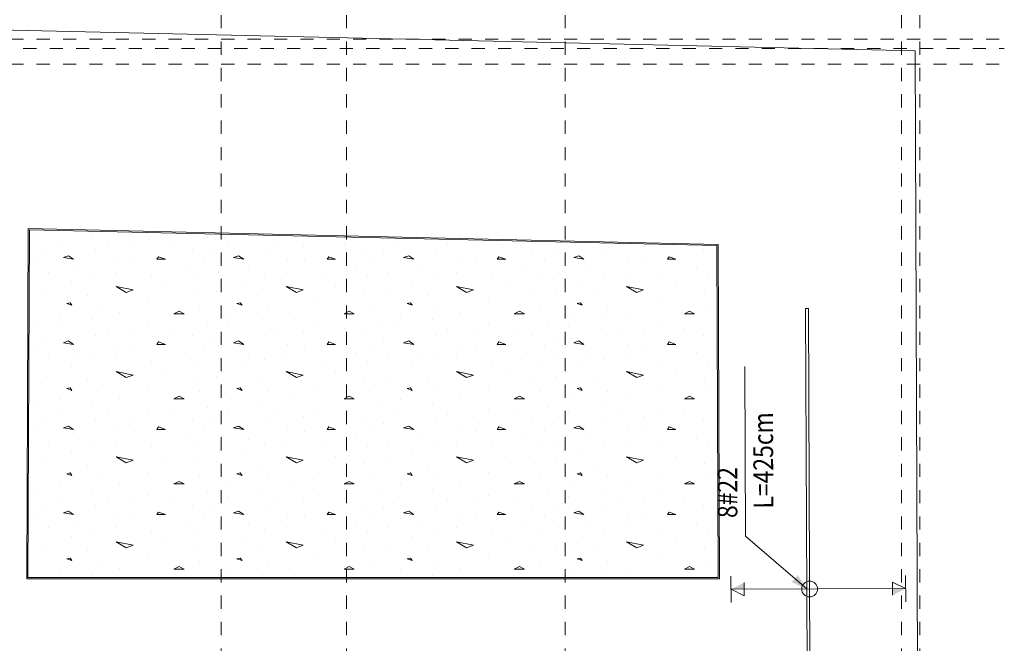
# Model space of a CAD drawing. Units: millimetres. Extents: x 356 to 1046, y 153 to 213.
# Drawn here: x 554 to 562, y 200 to 204 of the extents above; entities that cross this region are included whole.
import ezdxf

# ---------------------------------------------------------------- set-up
doc = ezdxf.new("R2010")
doc.units = ezdxf.units.MM
doc.header["$LTSCALE"] = 0.1
doc.linetypes.add('XKITLINE00', pattern=[0])
doc.linetypes.add('XKITLINE04', pattern=[3, 0.5, -0.5, 0.5, -0.5, 0.5, -0.5])
for name, color, linetype, lineweight in [('Graphic object', 1, 'Continuous', 0), ('Grid', 1, 'Continuous', 0), ('Part', 1, 'Continuous', 0), ('test', 1, 'Continuous', 0)]:
    doc.layers.add(name, color=color, linetype=linetype, lineweight=lineweight)
doc.styles.add('ROMANC', font='romans.shx')

# ---------------------------------------------------------------- blocks, each defined once
blk = doc.blocks.new('*A3129')
at = {"layer": 'Part', "color": 3, "linetype": 'XKITLINE00', "lineweight": 0}
for p, q in [((165.2424, 34.5304), (173.4624, 34.3404)), ((173.4624, 34.3404), (173.6036, 0.2005))]:
    blk.add_line(p, q, dxfattribs=at)
blk = doc.blocks.new('*A3435')
at = {"layer": 'Graphic object', "color": 1, "linetype": 'XKITLINE00', "lineweight": 0}
for p, q in [((166.736231, 32.99545), (166.725591, 30.34)), ((171.968419, 32.87452), (166.736231, 32.99545)), ((171.978905, 30.34), (171.968419, 32.87452)), ((166.725591, 30.34), (171.978905, 30.34))]:
    blk.add_line(p, q, dxfattribs=at)
blk = doc.blocks.new('*A3436')
at = {"layer": 'Graphic object', "color": 3, "linetype": 'XKITLINE00', "lineweight": 0}
for p, q in [((166.7462, 32.9852), (166.7356, 30.35)), ((171.9585, 32.8647), (166.7462, 32.9852)), ((171.9689, 30.35), (171.9585, 32.8647)), ((166.7356, 30.35), (171.9689, 30.35))]:
    blk.add_line(p, q, dxfattribs=at)
at = {"layer": 'Graphic object', "color": 2, "linetype": 'XKITLINE00', "lineweight": 0}
for p, q in [((166.8101, 32.9293), (166.8101, 32.9293)), ((167.223, 32.9486), (167.223, 32.9486)), ((168.1004, 32.9293), (168.1004, 32.9293)), ((166.9649, 32.897), (166.9649, 32.897)), ((167.3391, 32.8777), (167.3391, 32.8777)), ((167.5327, 32.8583), (167.5327, 32.8583)), ((167.6488, 32.9099), (167.6488, 32.9099)), ((167.8423, 32.8841), (167.8423, 32.8841)), ((168.2552, 32.897), (168.2552, 32.897)), ((168.6294, 32.8777), (168.6294, 32.8777)), ((168.823, 32.8583), (168.823, 32.8583)), ((168.9391, 32.9099), (168.9391, 32.9099)), ((169.1327, 32.8841), (169.1327, 32.8841)), ((169.5456, 32.897), (169.5456, 32.897)), ((169.9198, 32.8777), (169.9198, 32.8777)), ((170.1133, 32.8583), (170.1133, 32.8583)), ((170.423, 32.8841), (170.423, 32.8841)), ((171.2101, 32.8777), (171.2101, 32.8777)), ((171.4036, 32.8583), (171.4036, 32.8583)), ((166.8488, 32.8067), (166.8488, 32.8067)), ((167.0423, 32.7873), (167.0036, 32.7744)), ((167.081, 32.7615), (167.0423, 32.7873)), ((167.2488, 32.8325), (167.2488, 32.8325)), ((167.7262, 32.7809), (167.7133, 32.7615)), ((167.7778, 32.7615), (167.7262, 32.7809)), ((167.9843, 32.8325), (167.9843, 32.8325)), ((168.1391, 32.8067), (168.1391, 32.8067)), ((168.3327, 32.7873), (168.294, 32.7744)), ((168.3714, 32.7615), (168.3327, 32.7873)), ((168.5391, 32.8325), (168.5391, 32.8325)), ((169.0165, 32.7809), (169.0036, 32.7615)), ((169.0681, 32.7615), (169.0165, 32.7809)), ((169.2746, 32.8325), (169.2746, 32.8325)), ((169.4294, 32.8067), (169.4294, 32.8067)), ((169.623, 32.7873), (169.5843, 32.7744)), ((169.6617, 32.7615), (169.623, 32.7873)), ((169.8294, 32.8325), (169.8294, 32.8325)), ((170.3069, 32.7809), (170.2939, 32.7615)), ((170.3585, 32.7615), (170.3068, 32.7809)), ((170.5649, 32.8325), (170.5649, 32.8325)), ((170.7198, 32.8067), (170.7198, 32.8067)), ((170.9133, 32.7873), (170.8746, 32.7744)), ((170.952, 32.7615), (170.9133, 32.7873)), ((171.1198, 32.8325), (171.1198, 32.8325)), ((171.5972, 32.7809), (171.5843, 32.7615)), ((171.6488, 32.7615), (171.5972, 32.7809)), ((171.8552, 32.8325), (171.8552, 32.8325)), ((166.7843, 32.7551), (166.7843, 32.7551)), ((167.0036, 32.7744), (167.081, 32.7615)), ((167.4165, 32.7615), (167.4165, 32.7615)), ((167.5456, 32.7486), (167.5456, 32.7486)), ((167.7133, 32.7615), (167.7778, 32.7615)), ((168.0746, 32.7551), (168.0746, 32.7551)), ((168.2939, 32.7744), (168.3714, 32.7615)), ((168.7069, 32.7615), (168.7069, 32.7615)), ((168.8359, 32.7486), (168.8359, 32.7486)), ((169.0036, 32.7615), (169.0681, 32.7615)), ((169.3649, 32.7551), (169.3649, 32.7551)), ((169.5843, 32.7744), (169.6617, 32.7615)), ((169.9972, 32.7615), (169.9972, 32.7615)), ((170.1262, 32.7486), (170.1262, 32.7486)), ((170.2939, 32.7615), (170.3585, 32.7615)), ((170.6552, 32.7551), (170.6552, 32.7551)), ((170.8746, 32.7744), (170.952, 32.7615)), ((171.2875, 32.7615), (171.2875, 32.7615)), ((171.4165, 32.7486), (171.4165, 32.7486)), ((171.5843, 32.7615), (171.6488, 32.7615)), ((171.9456, 32.7551), (171.9456, 32.7551)), ((166.8875, 32.6647), (166.8875, 32.6647)), ((167.1198, 32.6841), (167.1198, 32.6841)), ((167.2359, 32.6454), (167.2359, 32.6454)), ((167.4036, 32.6647), (167.4036, 32.6647)), ((167.6746, 32.6325), (167.6746, 32.6325)), ((167.9327, 32.697), (167.9327, 32.697)), ((168.023, 32.6325), (168.023, 32.6325)), ((168.1778, 32.6647), (168.1778, 32.6647)), ((168.4101, 32.6841), (168.4101, 32.6841)), ((168.5262, 32.6454), (168.5262, 32.6454)), ((168.6939, 32.6647), (168.6939, 32.6647)), ((168.9649, 32.6325), (168.9649, 32.6325)), ((169.223, 32.697), (169.223, 32.697)), ((169.3133, 32.6325), (169.3133, 32.6325)), ((169.4681, 32.6647), (169.4681, 32.6647)), ((169.7004, 32.6841), (169.7004, 32.6841)), ((169.8165, 32.6454), (169.8165, 32.6454)), ((169.9843, 32.6647), (169.9843, 32.6647)), ((170.2552, 32.6325), (170.2552, 32.6325)), ((170.5133, 32.697), (170.5133, 32.697)), ((170.6036, 32.6325), (170.6036, 32.6325)), ((170.7585, 32.6647), (170.7585, 32.6647)), ((170.9907, 32.6841), (170.9907, 32.6841)), ((171.1068, 32.6454), (171.1068, 32.6454)), ((171.2746, 32.6647), (171.2746, 32.6647)), ((171.5456, 32.6325), (171.5456, 32.6325)), ((171.8036, 32.697), (171.8036, 32.697)), ((171.8939, 32.6325), (171.8939, 32.6325)), ((167.0681, 32.5938), (167.0681, 32.5938)), ((168.3585, 32.5938), (168.3585, 32.5938)), ((169.6488, 32.5938), (169.6488, 32.5938)), ((170.9391, 32.5938), (170.9391, 32.5938)), ((166.8746, 32.5164), (166.8746, 32.5164)), ((167.1843, 32.4906), (167.1843, 32.4906)), ((167.4036, 32.5551), (167.5327, 32.5293)), ((167.4811, 32.5099), (167.4036, 32.5551)), ((167.5327, 32.5293), (167.481, 32.5099)), ((167.7778, 32.5551), (167.7778, 32.5551)), ((167.9972, 32.5035), (167.9972, 32.5035)), ((168.1649, 32.5164), (168.1649, 32.5164)), ((168.4746, 32.4906), (168.4746, 32.4906)), ((168.6939, 32.5551), (168.823, 32.5293)), ((168.7714, 32.5099), (168.694, 32.5551)), ((168.823, 32.5293), (168.7714, 32.5099)), ((169.0681, 32.5551), (169.0681, 32.5551)), ((169.2875, 32.5035), (169.2875, 32.5035)), ((169.4552, 32.5164), (169.4552, 32.5164)), ((169.7649, 32.4906), (169.7649, 32.4906)), ((169.9843, 32.5551), (170.1133, 32.5293)), ((170.0617, 32.5099), (169.9843, 32.5551)), ((170.1133, 32.5293), (170.0617, 32.5099)), ((170.3585, 32.5551), (170.3585, 32.5551)), ((170.5778, 32.5035), (170.5778, 32.5035)), ((170.7456, 32.5164), (170.7456, 32.5164)), ((171.0552, 32.4906), (171.0552, 32.4906)), ((171.2746, 32.5551), (171.4036, 32.5293)), ((171.352, 32.5099), (171.2746, 32.5551)), ((171.4036, 32.5293), (171.352, 32.5099)), ((171.6488, 32.5551), (171.6488, 32.5551)), ((171.8681, 32.5035), (171.8681, 32.5035)), ((166.7456, 32.4067), (166.7456, 32.4067)), ((167.0552, 32.4325), (167.0294, 32.426)), ((167.0294, 32.426), (167.0681, 32.4131)), ((167.0681, 32.4131), (167.0552, 32.4325)), ((167.2617, 32.4067), (167.2617, 32.4067)), ((167.6488, 32.4389), (167.6488, 32.4389)), ((168.0359, 32.4067), (168.0359, 32.4067)), ((168.3456, 32.4325), (168.3198, 32.426)), ((168.3198, 32.426), (168.3585, 32.4131)), ((168.3585, 32.4131), (168.3456, 32.4325)), ((168.552, 32.4067), (168.552, 32.4067)), ((168.9391, 32.4389), (168.9391, 32.4389)), ((169.3262, 32.4067), (169.3262, 32.4067)), ((169.6359, 32.4325), (169.6101, 32.426)), ((169.6101, 32.426), (169.6488, 32.4131)), ((169.6488, 32.4131), (169.6359, 32.4325)), ((169.8423, 32.4067), (169.8423, 32.4067)), ((170.2294, 32.4389), (170.2294, 32.4389)), ((170.6165, 32.4067), (170.6165, 32.4067)), ((170.9262, 32.4325), (170.9004, 32.426)), ((170.9004, 32.426), (170.9391, 32.4131)), ((170.9391, 32.4131), (170.9262, 32.4325)), ((171.1327, 32.4067), (171.1327, 32.4067)), ((171.5198, 32.4389), (171.5198, 32.4389)), ((171.9068, 32.4067), (171.9068, 32.4067)), ((166.9778, 32.3422), (166.9778, 32.3422)), ((167.4294, 32.3551), (167.4294, 32.3551)), ((167.8811, 32.368), (167.8423, 32.3486)), ((167.8423, 32.3486), (167.9198, 32.3486)), ((167.9198, 32.3486), (167.881, 32.368)), ((168.2681, 32.3422), (168.2681, 32.3422)), ((168.7198, 32.3551), (168.7198, 32.3551)), ((169.1714, 32.368), (169.1327, 32.3486)), ((169.1327, 32.3486), (169.2101, 32.3486)), ((169.2101, 32.3486), (169.1714, 32.368)), ((169.5585, 32.3422), (169.5585, 32.3422)), ((170.0101, 32.3551), (170.0101, 32.3551)), ((170.4617, 32.368), (170.423, 32.3486)), ((170.423, 32.3486), (170.5004, 32.3486)), ((170.5004, 32.3486), (170.4617, 32.368)), ((170.8488, 32.3422), (170.8488, 32.3422)), ((171.3004, 32.3551), (171.3004, 32.3551)), ((171.752, 32.368), (171.7133, 32.3486)), ((171.7133, 32.3486), (171.7907, 32.3486)), ((171.7907, 32.3486), (171.752, 32.368)), ((166.8101, 32.2841), (166.8101, 32.2841)), ((167.223, 32.3035), (167.223, 32.3035)), ((167.6488, 32.2647), (167.6488, 32.2647)), ((168.1004, 32.2841), (168.1004, 32.2841)), ((168.5133, 32.3035), (168.5133, 32.3035)), ((168.9391, 32.2647), (168.9391, 32.2647)), ((169.3907, 32.2841), (169.3907, 32.2841)), ((169.8036, 32.3035), (169.8036, 32.3035)), ((170.2294, 32.2647), (170.2294, 32.2647)), ((170.681, 32.2841), (170.681, 32.2841)), ((171.0939, 32.3035), (171.0939, 32.3035)), ((171.5198, 32.2647), (171.5198, 32.2647)), ((166.9649, 32.2518), (166.9649, 32.2518)), ((167.2488, 32.1873), (167.2488, 32.1873)), ((167.3391, 32.2325), (167.3391, 32.2325)), ((167.5327, 32.2131), (167.5327, 32.2131)), ((167.8423, 32.2389), (167.8423, 32.2389)), ((167.9843, 32.1873), (167.9843, 32.1873)), ((168.2552, 32.2518), (168.2552, 32.2518)), ((168.5391, 32.1873), (168.5391, 32.1873)), ((168.6294, 32.2325), (168.6294, 32.2325)), ((168.823, 32.2131), (168.823, 32.2131)), ((169.1327, 32.2389), (169.1327, 32.2389)), ((169.2746, 32.1873), (169.2746, 32.1873)), ((169.5456, 32.2518), (169.5456, 32.2518)), ((169.8294, 32.1873), (169.8294, 32.1873)), ((169.9198, 32.2325), (169.9198, 32.2325)), ((170.1133, 32.2131), (170.1133, 32.2131)), ((170.423, 32.2389), (170.423, 32.2389)), ((170.5649, 32.1873), (170.5649, 32.1873)), ((170.8359, 32.2518), (170.8359, 32.2518)), ((171.1198, 32.1873), (171.1198, 32.1873)), ((171.2101, 32.2325), (171.2101, 32.2325)), ((171.4036, 32.2131), (171.4036, 32.2131)), ((171.7133, 32.2389), (171.7133, 32.2389)), ((171.8552, 32.1873), (171.8552, 32.1873)), ((166.7843, 32.1099), (166.7843, 32.1099)), ((166.8488, 32.1615), (166.8488, 32.1615)), ((167.0423, 32.1422), (167.0036, 32.1293)), ((167.0036, 32.1293), (167.081, 32.1164)), ((167.081, 32.1164), (167.0423, 32.1422)), ((167.4165, 32.1164), (167.4165, 32.1164)), ((167.7262, 32.1357), (167.7133, 32.1164)), ((167.7133, 32.1164), (167.7778, 32.1164)), ((167.7778, 32.1164), (167.7262, 32.1357)), ((168.0746, 32.1099), (168.0746, 32.1099)), ((168.1391, 32.1615), (168.1391, 32.1615)), ((168.2939, 32.1293), (168.3714, 32.1164)), ((168.3327, 32.1422), (168.294, 32.1293)), ((168.3714, 32.1164), (168.3327, 32.1422)), ((168.7069, 32.1164), (168.7069, 32.1164)), ((169.0165, 32.1357), (169.0036, 32.1164)), ((169.0036, 32.1164), (169.0681, 32.1164)), ((169.0681, 32.1164), (169.0165, 32.1357)), ((169.3649, 32.1099), (169.3649, 32.1099)), ((169.4294, 32.1615), (169.4294, 32.1615)), ((169.623, 32.1422), (169.5843, 32.1293)), ((169.5843, 32.1293), (169.6617, 32.1164)), ((169.6617, 32.1164), (169.623, 32.1422)), ((169.9972, 32.1164), (169.9972, 32.1164)), ((170.3069, 32.1357), (170.2939, 32.1164)), ((170.2939, 32.1164), (170.3585, 32.1164)), ((170.3585, 32.1164), (170.3068, 32.1357)), ((170.6552, 32.1099), (170.6552, 32.1099)), ((170.7198, 32.1615), (170.7198, 32.1615)), ((170.9133, 32.1422), (170.8746, 32.1293)), ((170.8746, 32.1293), (170.952, 32.1164)), ((170.952, 32.1164), (170.9133, 32.1422)), ((171.2875, 32.1164), (171.2875, 32.1164)), ((171.5972, 32.1357), (171.5843, 32.1164)), ((171.5843, 32.1164), (171.6488, 32.1164)), ((171.6488, 32.1164), (171.5972, 32.1357)), ((171.9456, 32.1099), (171.9456, 32.1099)), ((167.1198, 32.0389), (167.1198, 32.0389)), ((167.5456, 32.1035), (167.5456, 32.1035)), ((167.9327, 32.0518), (167.9327, 32.0518)), ((168.4101, 32.0389), (168.4101, 32.0389)), ((168.8359, 32.1035), (168.8359, 32.1035)), ((169.223, 32.0518), (169.223, 32.0518)), ((169.7004, 32.0389), (169.7004, 32.0389)), ((170.1262, 32.1035), (170.1262, 32.1035)), ((170.5133, 32.0518), (170.5133, 32.0518)), ((170.9907, 32.0389), (170.9907, 32.0389)), ((171.4165, 32.1035), (171.4165, 32.1035)), ((171.8036, 32.0518), (171.8036, 32.0518)), ((166.8875, 32.0196), (166.8875, 32.0196)), ((167.2359, 32.0002), (167.2359, 32.0002)), ((167.4036, 32.0196), (167.4036, 32.0196)), ((167.6746, 31.9873), (167.6746, 31.9873)), ((168.023, 31.9873), (168.023, 31.9873)), ((168.1778, 32.0196), (168.1778, 32.0196)), ((168.5262, 32.0002), (168.5262, 32.0002)), ((168.6939, 32.0196), (168.6939, 32.0196)), ((168.9649, 31.9873), (168.9649, 31.9873)), ((169.3133, 31.9873), (169.3133, 31.9873)), ((169.4681, 32.0196), (169.4681, 32.0196)), ((169.8165, 32.0002), (169.8165, 32.0002)), ((169.9843, 32.0196), (169.9843, 32.0196)), ((170.2552, 31.9873), (170.2552, 31.9873)), ((170.6036, 31.9873), (170.6036, 31.9873)), ((170.7585, 32.0196), (170.7585, 32.0196)), ((171.1068, 32.0002), (171.1068, 32.0002)), ((171.2746, 32.0196), (171.2746, 32.0196)), ((171.5456, 31.9873), (171.5456, 31.9873)), ((171.8939, 31.9873), (171.8939, 31.9873)), ((167.0681, 31.9486), (167.0681, 31.9486)), ((167.4036, 31.9099), (167.5327, 31.8841)), ((167.4811, 31.8648), (167.4036, 31.9099)), ((167.5327, 31.8841), (167.481, 31.8647)), ((167.7778, 31.9099), (167.7778, 31.9099)), ((168.3585, 31.9486), (168.3585, 31.9486)), ((168.6939, 31.9099), (168.823, 31.8841)), ((168.7714, 31.8648), (168.694, 31.9099)), ((168.823, 31.8841), (168.7714, 31.8647)), ((169.0681, 31.9099), (169.0681, 31.9099)), ((169.6488, 31.9486), (169.6488, 31.9486)), ((169.9843, 31.9099), (170.1133, 31.8841)), ((170.0617, 31.8648), (169.9843, 31.9099)), ((170.1133, 31.8841), (170.0617, 31.8647)), ((170.3585, 31.9099), (170.3585, 31.9099)), ((170.9391, 31.9486), (170.9391, 31.9486)), ((171.2746, 31.9099), (171.4036, 31.8841)), ((171.352, 31.8648), (171.2746, 31.9099)), ((171.4036, 31.8841), (171.352, 31.8647)), ((171.6488, 31.9099), (171.6488, 31.9099)), ((166.8746, 31.8712), (166.8746, 31.8712)), ((167.1843, 31.8454), (167.1843, 31.8454)), ((167.9972, 31.8583), (167.9972, 31.8583)), ((168.1649, 31.8712), (168.1649, 31.8712)), ((168.4746, 31.8454), (168.4746, 31.8454)), ((169.2875, 31.8583), (169.2875, 31.8583)), ((169.4552, 31.8712), (169.4552, 31.8712)), ((169.7649, 31.8454), (169.7649, 31.8454)), ((170.5778, 31.8583), (170.5778, 31.8583)), ((170.7456, 31.8712), (170.7456, 31.8712)), ((171.0552, 31.8454), (171.0552, 31.8454)), ((171.8681, 31.8583), (171.8681, 31.8583)), ((166.7456, 31.7615), (166.7456, 31.7615)), ((167.0552, 31.7873), (167.0294, 31.7809)), ((167.0294, 31.7809), (167.0681, 31.768)), ((167.0681, 31.768), (167.0552, 31.7873)), ((167.2617, 31.7615), (167.2617, 31.7615)), ((167.6488, 31.7938), (167.6488, 31.7938)), ((168.0359, 31.7615), (168.0359, 31.7615)), ((168.3456, 31.7873), (168.3198, 31.7809)), ((168.3198, 31.7809), (168.3585, 31.768)), ((168.3585, 31.768), (168.3456, 31.7873)), ((168.552, 31.7615), (168.552, 31.7615)), ((168.9391, 31.7938), (168.9391, 31.7938)), ((169.3262, 31.7615), (169.3262, 31.7615)), ((169.6359, 31.7873), (169.6101, 31.7809)), ((169.6101, 31.7809), (169.6488, 31.768)), ((169.6488, 31.768), (169.6359, 31.7873)), ((169.8423, 31.7615), (169.8423, 31.7615)), ((170.2294, 31.7938), (170.2294, 31.7938)), ((170.6165, 31.7615), (170.6165, 31.7615)), ((170.9262, 31.7873), (170.9004, 31.7809)), ((170.9004, 31.7809), (170.9391, 31.768)), ((170.9391, 31.768), (170.9262, 31.7873)), ((171.1327, 31.7615), (171.1327, 31.7615)), ((171.5198, 31.7938), (171.5198, 31.7938)), ((171.9068, 31.7615), (171.9068, 31.7615)), ((166.9778, 31.697), (166.9778, 31.697)), ((167.4294, 31.7099), (167.4294, 31.7099)), ((167.8811, 31.7228), (167.8423, 31.7035)), ((167.8423, 31.7035), (167.9198, 31.7035)), ((167.9198, 31.7035), (167.881, 31.7228)), ((168.2681, 31.697), (168.2681, 31.697)), ((168.7198, 31.7099), (168.7198, 31.7099)), ((169.1714, 31.7228), (169.1327, 31.7035)), ((169.1327, 31.7035), (169.2101, 31.7035)), ((169.2101, 31.7035), (169.1714, 31.7228)), ((169.5585, 31.697), (169.5585, 31.697)), ((170.0101, 31.7099), (170.0101, 31.7099)), ((170.4617, 31.7228), (170.423, 31.7035)), ((170.423, 31.7035), (170.5004, 31.7035)), ((170.5004, 31.7035), (170.4617, 31.7228)), ((170.8488, 31.697), (170.8488, 31.697)), ((171.3004, 31.7099), (171.3004, 31.7099)), ((171.752, 31.7228), (171.7133, 31.7035)), ((171.7133, 31.7035), (171.7907, 31.7035)), ((171.7907, 31.7035), (171.752, 31.7228)), ((166.8101, 31.6389), (166.8101, 31.6389)), ((166.9649, 31.6067), (166.9649, 31.6067)), ((167.223, 31.6583), (167.223, 31.6583)), ((167.3391, 31.5873), (167.3391, 31.5873)), ((167.6488, 31.6196), (167.6488, 31.6196)), ((167.8423, 31.5938), (167.8423, 31.5938)), ((168.1004, 31.6389), (168.1004, 31.6389)), ((168.2552, 31.6067), (168.2552, 31.6067)), ((168.5133, 31.6583), (168.5133, 31.6583)), ((168.6294, 31.5873), (168.6294, 31.5873)), ((168.9391, 31.6196), (168.9391, 31.6196)), ((169.1327, 31.5938), (169.1327, 31.5938)), ((169.3907, 31.6389), (169.3907, 31.6389)), ((169.5456, 31.6067), (169.5456, 31.6067)), ((169.8036, 31.6583), (169.8036, 31.6583)), ((169.9198, 31.5873), (169.9198, 31.5873)), ((170.2294, 31.6196), (170.2294, 31.6196)), ((170.423, 31.5938), (170.423, 31.5938)), ((170.681, 31.6389), (170.681, 31.6389)), ((170.8359, 31.6067), (170.8359, 31.6067)), ((171.0939, 31.6583), (171.0939, 31.6583)), ((171.2101, 31.5873), (171.2101, 31.5873)), ((171.5198, 31.6196), (171.5198, 31.6196)), ((171.7133, 31.5938), (171.7133, 31.5938)), ((166.8488, 31.5164), (166.8488, 31.5164)), ((167.2488, 31.5422), (167.2488, 31.5422)), ((167.5327, 31.568), (167.5327, 31.568)), ((167.9843, 31.5422), (167.9843, 31.5422)), ((168.1391, 31.5164), (168.1391, 31.5164)), ((168.5391, 31.5422), (168.5391, 31.5422)), ((168.823, 31.568), (168.823, 31.568)), ((169.2746, 31.5422), (169.2746, 31.5422)), ((169.4294, 31.5164), (169.4294, 31.5164)), ((169.8294, 31.5422), (169.8294, 31.5422)), ((170.1133, 31.568), (170.1133, 31.568)), ((170.5649, 31.5422), (170.5649, 31.5422)), ((170.7198, 31.5164), (170.7198, 31.5164)), ((171.1198, 31.5422), (171.1198, 31.5422)), ((171.4036, 31.568), (171.4036, 31.568)), ((171.8552, 31.5422), (171.8552, 31.5422)), ((166.7843, 31.4648), (166.7843, 31.4648)), ((167.0423, 31.497), (167.0036, 31.4841)), ((167.0036, 31.4841), (167.081, 31.4712)), ((167.081, 31.4712), (167.0423, 31.497)), ((167.4165, 31.4712), (167.4165, 31.4712)), ((167.5456, 31.4583), (167.5456, 31.4583)), ((167.7262, 31.4906), (167.7133, 31.4712)), ((167.7133, 31.4712), (167.7778, 31.4712)), ((167.7778, 31.4712), (167.7262, 31.4906)), ((168.0746, 31.4648), (168.0746, 31.4648)), ((168.2939, 31.4841), (168.3714, 31.4712)), ((168.3327, 31.497), (168.294, 31.4841)), ((168.3714, 31.4712), (168.3327, 31.497)), ((168.7069, 31.4712), (168.7069, 31.4712)), ((168.8359, 31.4583), (168.8359, 31.4583)), ((169.0165, 31.4906), (169.0036, 31.4712)), ((169.0036, 31.4712), (169.0681, 31.4712)), ((169.0681, 31.4712), (169.0165, 31.4906)), ((169.3649, 31.4648), (169.3649, 31.4648)), ((169.623, 31.497), (169.5843, 31.4841)), ((169.5843, 31.4841), (169.6617, 31.4712)), ((169.6617, 31.4712), (169.623, 31.497)), ((169.9972, 31.4712), (169.9972, 31.4712)), ((170.1262, 31.4583), (170.1262, 31.4583)), ((170.3069, 31.4906), (170.2939, 31.4712)), ((170.2939, 31.4712), (170.3585, 31.4712)), ((170.3585, 31.4712), (170.3068, 31.4906)), ((170.6552, 31.4648), (170.6552, 31.4648)), ((170.9133, 31.497), (170.8746, 31.4841)), ((170.8746, 31.4841), (170.952, 31.4712)), ((170.952, 31.4712), (170.9133, 31.497)), ((171.2875, 31.4712), (171.2875, 31.4712)), ((171.4165, 31.4583), (171.4165, 31.4583)), ((171.5972, 31.4906), (171.5843, 31.4712)), ((171.5843, 31.4712), (171.6488, 31.4712)), ((171.6488, 31.4712), (171.5972, 31.4906)), ((171.9456, 31.4648), (171.9456, 31.4648)), ((166.8875, 31.3744), (166.8875, 31.3744)), ((167.1198, 31.3938), (167.1198, 31.3938)), ((167.4036, 31.3744), (167.4036, 31.3744)), ((167.9327, 31.4067), (167.9327, 31.4067)), ((168.1778, 31.3744), (168.1778, 31.3744)), ((168.4101, 31.3938), (168.4101, 31.3938)), ((168.6939, 31.3744), (168.6939, 31.3744)), ((169.223, 31.4067), (169.223, 31.4067)), ((169.4681, 31.3744), (169.4681, 31.3744)), ((169.7004, 31.3938), (169.7004, 31.3938)), ((169.9843, 31.3744), (169.9843, 31.3744)), ((170.5133, 31.4067), (170.5133, 31.4067)), ((170.7585, 31.3744), (170.7585, 31.3744)), ((170.9907, 31.3938), (170.9907, 31.3938)), ((171.2746, 31.3744), (171.2746, 31.3744)), ((171.8036, 31.4067), (171.8036, 31.4067)), ((167.0681, 31.3035), (167.0681, 31.3035)), ((167.2359, 31.3551), (167.2359, 31.3551)), ((167.6746, 31.3422), (167.6746, 31.3422)), ((168.023, 31.3422), (168.023, 31.3422)), ((168.3585, 31.3035), (168.3585, 31.3035)), ((168.5262, 31.3551), (168.5262, 31.3551)), ((168.9649, 31.3422), (168.9649, 31.3422)), ((169.3133, 31.3422), (169.3133, 31.3422)), ((169.6488, 31.3035), (169.6488, 31.3035)), ((169.8165, 31.3551), (169.8165, 31.3551)), ((170.2552, 31.3422), (170.2552, 31.3422)), ((170.6036, 31.3422), (170.6036, 31.3422)), ((170.9391, 31.3035), (170.9391, 31.3035)), ((171.1068, 31.3551), (171.1068, 31.3551)), ((171.5456, 31.3422), (171.5456, 31.3422)), ((171.8939, 31.3422), (171.8939, 31.3422)), ((166.8746, 31.226), (166.8746, 31.226)), ((167.4036, 31.2648), (167.5327, 31.239)), ((167.4811, 31.2196), (167.4036, 31.2648)), ((167.5327, 31.2389), (167.481, 31.2196)), ((167.7778, 31.2648), (167.7778, 31.2648)), ((167.9972, 31.2131), (167.9972, 31.2131)), ((168.1649, 31.226), (168.1649, 31.226)), ((168.6939, 31.2648), (168.823, 31.239)), ((168.7714, 31.2196), (168.694, 31.2648)), ((168.823, 31.2389), (168.7714, 31.2196)), ((169.0681, 31.2648), (169.0681, 31.2648)), ((169.2875, 31.2131), (169.2875, 31.2131)), ((169.4552, 31.226), (169.4552, 31.226)), ((169.9843, 31.2648), (170.1133, 31.239)), ((170.0617, 31.2196), (169.9843, 31.2648)), ((170.1133, 31.2389), (170.0617, 31.2196)), ((170.3585, 31.2648), (170.3585, 31.2648)), ((170.5778, 31.2131), (170.5778, 31.2131)), ((170.7456, 31.226), (170.7456, 31.226)), ((171.2746, 31.2648), (171.4036, 31.239)), ((171.352, 31.2196), (171.2746, 31.2648)), ((171.4036, 31.2389), (171.352, 31.2196)), ((171.6488, 31.2648), (171.6488, 31.2648)), ((171.8681, 31.2131), (171.8681, 31.2131)), ((167.0552, 31.1422), (167.0294, 31.1357)), ((167.0681, 31.1228), (167.0552, 31.1422)), ((167.1843, 31.2002), (167.1843, 31.2002)), ((167.6488, 31.1486), (167.6488, 31.1486)), ((168.3456, 31.1422), (168.3198, 31.1357)), ((168.3585, 31.1228), (168.3456, 31.1422)), ((168.4746, 31.2002), (168.4746, 31.2002)), ((168.9391, 31.1486), (168.9391, 31.1486)), ((169.6359, 31.1422), (169.6101, 31.1357)), ((169.6488, 31.1228), (169.6359, 31.1422)), ((169.7649, 31.2002), (169.7649, 31.2002)), ((170.2294, 31.1486), (170.2294, 31.1486)), ((170.9262, 31.1422), (170.9004, 31.1357)), ((170.9391, 31.1228), (170.9262, 31.1422)), ((171.0552, 31.2002), (171.0552, 31.2002)), ((171.5198, 31.1486), (171.5198, 31.1486)), ((166.7456, 31.1164), (166.7456, 31.1164)), ((167.0294, 31.1357), (167.0681, 31.1228)), ((167.2617, 31.1164), (167.2617, 31.1164)), ((167.4294, 31.0648), (167.4294, 31.0648)), ((167.8811, 31.0777), (167.8423, 31.0583)), ((167.9198, 31.0583), (167.881, 31.0777)), ((168.0359, 31.1164), (168.0359, 31.1164)), ((168.3198, 31.1357), (168.3585, 31.1228)), ((168.552, 31.1164), (168.552, 31.1164)), ((168.7198, 31.0648), (168.7198, 31.0648)), ((169.1714, 31.0777), (169.1327, 31.0583)), ((169.2101, 31.0583), (169.1714, 31.0777)), ((169.3262, 31.1164), (169.3262, 31.1164)), ((169.6101, 31.1357), (169.6488, 31.1228)), ((169.8423, 31.1164), (169.8423, 31.1164)), ((170.0101, 31.0648), (170.0101, 31.0648)), ((170.4617, 31.0777), (170.423, 31.0583)), ((170.5004, 31.0583), (170.4617, 31.0777)), ((170.6165, 31.1164), (170.6165, 31.1164)), ((170.9004, 31.1357), (170.9391, 31.1228)), ((171.1327, 31.1164), (171.1327, 31.1164)), ((171.3004, 31.0648), (171.3004, 31.0648)), ((171.752, 31.0777), (171.7133, 31.0583)), ((171.7907, 31.0583), (171.752, 31.0777)), ((171.9068, 31.1164), (171.9068, 31.1164)), ((166.8101, 30.9938), (166.8101, 30.9938)), ((166.9778, 31.0518), (166.9778, 31.0518)), ((167.223, 31.0131), (167.223, 31.0131)), ((167.8423, 31.0583), (167.9198, 31.0583)), ((168.1004, 30.9938), (168.1004, 30.9938)), ((168.2681, 31.0518), (168.2681, 31.0518)), ((168.5133, 31.0131), (168.5133, 31.0131)), ((169.1327, 31.0583), (169.2101, 31.0583)), ((169.3907, 30.9938), (169.3907, 30.9938)), ((169.5585, 31.0518), (169.5585, 31.0518)), ((169.8036, 31.0131), (169.8036, 31.0131)), ((170.423, 31.0583), (170.5004, 31.0583)), ((170.681, 30.9938), (170.681, 30.9938)), ((170.8488, 31.0518), (170.8488, 31.0518)), ((171.0939, 31.0131), (171.0939, 31.0131)), ((171.7133, 31.0583), (171.7907, 31.0583)), ((166.9649, 30.9615), (166.9649, 30.9615)), ((167.3391, 30.9422), (167.3391, 30.9422)), ((167.5327, 30.9228), (167.5327, 30.9228)), ((167.6488, 30.9744), (167.6488, 30.9744)), ((167.8423, 30.9486), (167.8423, 30.9486)), ((168.2552, 30.9615), (168.2552, 30.9615)), ((168.6294, 30.9422), (168.6294, 30.9422)), ((168.823, 30.9228), (168.823, 30.9228)), ((168.9391, 30.9744), (168.9391, 30.9744)), ((169.1327, 30.9486), (169.1327, 30.9486)), ((169.5456, 30.9615), (169.5456, 30.9615)), ((169.9198, 30.9422), (169.9198, 30.9422)), ((170.1133, 30.9228), (170.1133, 30.9228)), ((170.2294, 30.9744), (170.2294, 30.9744)), ((170.423, 30.9486), (170.423, 30.9486)), ((170.8359, 30.9615), (170.8359, 30.9615)), ((171.2101, 30.9422), (171.2101, 30.9422)), ((171.4036, 30.9228), (171.4036, 30.9228)), ((171.5198, 30.9744), (171.5198, 30.9744)), ((171.7133, 30.9486), (171.7133, 30.9486)), ((166.8488, 30.8712), (166.8488, 30.8712)), ((167.0423, 30.8518), (167.0036, 30.8389)), ((167.0036, 30.8389), (167.081, 30.826)), ((167.081, 30.826), (167.0423, 30.8518)), ((167.2488, 30.897), (167.2488, 30.897)), ((167.7262, 30.8454), (167.7133, 30.826)), ((167.7778, 30.826), (167.7262, 30.8454)), ((167.9843, 30.897), (167.9843, 30.897)), ((168.1391, 30.8712), (168.1391, 30.8712)), ((168.2939, 30.8389), (168.3714, 30.826)), ((168.3327, 30.8518), (168.294, 30.8389)), ((168.3714, 30.826), (168.3327, 30.8518)), ((168.5391, 30.897), (168.5391, 30.897)), ((169.0165, 30.8454), (169.0036, 30.826)), ((169.0681, 30.826), (169.0165, 30.8454)), ((169.2746, 30.897), (169.2746, 30.897)), ((169.4294, 30.8712), (169.4294, 30.8712)), ((169.623, 30.8518), (169.5843, 30.8389)), ((169.5843, 30.8389), (169.6617, 30.826)), ((169.6617, 30.826), (169.623, 30.8518)), ((169.8294, 30.897), (169.8294, 30.897)), ((170.3069, 30.8454), (170.294, 30.826)), ((170.3585, 30.826), (170.3068, 30.8454)), ((170.5649, 30.897), (170.5649, 30.897)), ((170.7198, 30.8712), (170.7198, 30.8712)), ((170.9133, 30.8518), (170.8746, 30.8389)), ((170.8746, 30.8389), (170.952, 30.826)), ((170.952, 30.826), (170.9133, 30.8518)), ((171.1198, 30.897), (171.1198, 30.897)), ((171.5972, 30.8454), (171.5843, 30.826)), ((171.6488, 30.826), (171.5972, 30.8454)), ((171.8552, 30.897), (171.8552, 30.897)), ((166.7843, 30.8196), (166.7843, 30.8196)), ((167.4165, 30.826), (167.4165, 30.826)), ((167.5456, 30.8131), (167.5456, 30.8131)), ((167.7133, 30.826), (167.7778, 30.826)), ((168.0746, 30.8196), (168.0746, 30.8196)), ((168.7069, 30.826), (168.7069, 30.826)), ((168.8359, 30.8131), (168.8359, 30.8131)), ((169.0036, 30.826), (169.0681, 30.826)), ((169.3649, 30.8196), (169.3649, 30.8196)), ((169.9972, 30.826), (169.9972, 30.826)), ((170.1262, 30.8131), (170.1262, 30.8131)), ((170.2939, 30.826), (170.3585, 30.826)), ((170.6552, 30.8196), (170.6552, 30.8196)), ((171.2875, 30.826), (171.2875, 30.826)), ((171.4165, 30.8131), (171.4165, 30.8131)), ((171.5843, 30.826), (171.6488, 30.826)), ((171.9456, 30.8196), (171.9456, 30.8196)), ((166.8875, 30.7293), (166.8875, 30.7293)), ((167.1198, 30.7486), (167.1198, 30.7486)), ((167.2359, 30.7099), (167.2359, 30.7099)), ((167.4036, 30.7293), (167.4036, 30.7293)), ((167.6746, 30.697), (167.6746, 30.697)), ((167.9327, 30.7615), (167.9327, 30.7615)), ((168.023, 30.697), (168.023, 30.697)), ((168.1778, 30.7293), (168.1778, 30.7293)), ((168.4101, 30.7486), (168.4101, 30.7486)), ((168.5262, 30.7099), (168.5262, 30.7099)), ((168.6939, 30.7293), (168.6939, 30.7293)), ((168.9649, 30.697), (168.9649, 30.697)), ((169.223, 30.7615), (169.223, 30.7615)), ((169.3133, 30.697), (169.3133, 30.697)), ((169.4681, 30.7293), (169.4681, 30.7293)), ((169.7004, 30.7486), (169.7004, 30.7486)), ((169.8165, 30.7099), (169.8165, 30.7099)), ((169.9843, 30.7293), (169.9843, 30.7293)), ((170.2552, 30.697), (170.2552, 30.697)), ((170.5133, 30.7615), (170.5133, 30.7615)), ((170.6036, 30.697), (170.6036, 30.697)), ((170.7585, 30.7293), (170.7585, 30.7293)), ((170.9907, 30.7486), (170.9907, 30.7486)), ((171.1068, 30.7099), (171.1068, 30.7099)), ((171.2746, 30.7293), (171.2746, 30.7293)), ((171.5456, 30.697), (171.5456, 30.697)), ((171.8036, 30.7615), (171.8036, 30.7615)), ((171.8939, 30.697), (171.8939, 30.697)), ((167.0681, 30.6583), (167.0681, 30.6583)), ((167.4036, 30.6196), (167.5327, 30.5938)), ((167.4811, 30.5744), (167.4036, 30.6196)), ((167.7778, 30.6196), (167.7778, 30.6196)), ((168.3585, 30.6583), (168.3585, 30.6583)), ((168.6939, 30.6196), (168.823, 30.5938)), ((168.7714, 30.5744), (168.694, 30.6196)), ((169.0681, 30.6196), (169.0681, 30.6196)), ((169.6488, 30.6583), (169.6488, 30.6583)), ((169.9843, 30.6196), (170.1133, 30.5938)), ((170.0617, 30.5744), (169.9843, 30.6196)), ((170.3585, 30.6196), (170.3585, 30.6196)), ((170.9391, 30.6583), (170.9391, 30.6583)), ((171.2746, 30.6196), (171.4036, 30.5938)), ((171.352, 30.5744), (171.2746, 30.6196)), ((171.6488, 30.6196), (171.6488, 30.6196)), ((166.8746, 30.5809), (166.8746, 30.5809)), ((167.1843, 30.5551), (167.1843, 30.5551)), ((167.5327, 30.5938), (167.481, 30.5744)), ((167.9972, 30.568), (167.9972, 30.568)), ((168.1649, 30.5809), (168.1649, 30.5809)), ((168.4746, 30.5551), (168.4746, 30.5551)), ((168.823, 30.5938), (168.7714, 30.5744)), ((169.2875, 30.568), (169.2875, 30.568)), ((169.4552, 30.5809), (169.4552, 30.5809)), ((169.7649, 30.5551), (169.7649, 30.5551)), ((170.1133, 30.5938), (170.0617, 30.5744)), ((170.5778, 30.568), (170.5778, 30.568)), ((170.7456, 30.5809), (170.7456, 30.5809)), ((171.0552, 30.5551), (171.0552, 30.5551)), ((171.4036, 30.5938), (171.352, 30.5744)), ((171.8681, 30.568), (171.8681, 30.568)), ((166.7456, 30.4712), (166.7456, 30.4712)), ((167.0552, 30.497), (167.0294, 30.4906)), ((167.0294, 30.4906), (167.0681, 30.4777)), ((167.0681, 30.4777), (167.0552, 30.497)), ((167.2617, 30.4712), (167.2617, 30.4712)), ((167.6488, 30.5035), (167.6488, 30.5035)), ((168.0359, 30.4712), (168.0359, 30.4712)), ((168.3456, 30.497), (168.3198, 30.4906)), ((168.3198, 30.4906), (168.3585, 30.4777)), ((168.3585, 30.4777), (168.3456, 30.497)), ((168.552, 30.4712), (168.552, 30.4712)), ((168.9391, 30.5035), (168.9391, 30.5035)), ((169.3262, 30.4712), (169.3262, 30.4712)), ((169.6359, 30.497), (169.6101, 30.4906)), ((169.6101, 30.4906), (169.6488, 30.4777)), ((169.6488, 30.4777), (169.6359, 30.497)), ((169.8423, 30.4712), (169.8423, 30.4712)), ((170.2294, 30.5035), (170.2294, 30.5035)), ((170.6165, 30.4712), (170.6165, 30.4712)), ((170.9262, 30.497), (170.9004, 30.4906)), ((170.9004, 30.4906), (170.9391, 30.4777)), ((170.9391, 30.4777), (170.9262, 30.497)), ((171.1327, 30.4712), (171.1327, 30.4712)), ((171.5198, 30.5035), (171.5198, 30.5035)), ((171.9068, 30.4712), (171.9068, 30.4712)), ((166.9778, 30.4067), (166.9778, 30.4067)), ((167.4294, 30.4196), (167.4294, 30.4196)), ((167.8811, 30.4325), (167.8423, 30.4131)), ((167.8423, 30.4131), (167.9198, 30.4131)), ((167.9198, 30.4131), (167.881, 30.4325)), ((168.2681, 30.4067), (168.2681, 30.4067)), ((168.7198, 30.4196), (168.7198, 30.4196)), ((169.1714, 30.4325), (169.1327, 30.4131)), ((169.1327, 30.4131), (169.2101, 30.4131)), ((169.2101, 30.4131), (169.1714, 30.4325)), ((169.5585, 30.4067), (169.5585, 30.4067)), ((170.0101, 30.4196), (170.0101, 30.4196)), ((170.4617, 30.4325), (170.423, 30.4131)), ((170.423, 30.4131), (170.5004, 30.4131)), ((170.5004, 30.4131), (170.4617, 30.4325)), ((170.8488, 30.4067), (170.8488, 30.4067)), ((171.3004, 30.4196), (171.3004, 30.4196)), ((171.752, 30.4325), (171.7133, 30.4131)), ((171.7133, 30.4131), (171.7907, 30.4131)), ((171.7907, 30.4131), (171.752, 30.4325)), ((167.223, 30.368), (167.223, 30.368)), ((168.5133, 30.368), (168.5133, 30.368)), ((169.8036, 30.368), (169.8036, 30.368)), ((171.0939, 30.368), (171.0939, 30.368))]:
    blk.add_line(p, q, dxfattribs=at)
blk = doc.blocks.new('*A3455')
at = {"layer": 'Graphic object'}
for points in [[(172.1672, 30.2604), (172.0672, 30.26), (172.167, 30.3104)], [(173.2912, 30.265), (173.3912, 30.2654), (173.2914, 30.215)]]:
    blk.add_hatch(color=4, dxfattribs=at).paths.add_polyline_path(points, flags=17)
at = {"layer": 'Graphic object', "color": 4, "linetype": 'XKITLINE00', "lineweight": 0}
for p, q in [((172.0677, 30.16), (172.0668, 30.36)), ((173.3908, 30.3654), (173.3916, 30.1654)), ((172.0672, 30.26), (173.3912, 30.2654)), ((172.0672, 30.26), (172.1674, 30.2104)), ((172.1674, 30.2104), (172.167, 30.3104)), ((173.3912, 30.2654), (173.291, 30.315)), ((173.291, 30.315), (173.2914, 30.215))]:
    blk.add_line(p, q, dxfattribs=at)
blk = doc.blocks.new('*A3456')
at = {"layer": 'Graphic object', "color": 4, "linetype": 'XKITLINE00', "lineweight": 0}
for start, end in [(0, 180), (180, 0)]:
    blk.add_arc((172.6629, 30.2624), 0.06, start, end, dxfattribs=at)
blk = doc.blocks.new('*A3457')
at = {"layer": 'Graphic object', "color": 6, "linetype": 'XKITLINE00', "lineweight": 0}
for p, q in [((172.6541, 32.3874), (172.6321, 32.3873)), ((172.6321, 32.3873), (172.6497, 28.1373)), ((172.6717, 28.1374), (172.6541, 32.3874)), ((172.6497, 28.1373), (172.6717, 28.1374))]:
    blk.add_line(p, q, dxfattribs=at)
blk = doc.blocks.new('*A3674')
at = {"layer": 'test', "color": 3, "style": 'ROMANC', "width": 0.85}
blk.add_text('L=425cm', height=0.15, rotation=90.23512, dxfattribs=at).set_placement((172.388, 30.1457))
blk = doc.blocks.new('*A3675')
at = {"layer": 'test'}
blk.add_hatch(color=1, dxfattribs=at).paths.add_polyline_path([(172.6409, 30.2623), (172.5271, 30.3141), (172.5728, 30.3672)], flags=17)
at = {"layer": 'test', "color": 1, "linetype": 'XKITLINE00', "lineweight": 0}
for p, q in [((172.1759, 30.6629), (172.1705, 31.9477)), ((172.6409, 30.2623), (172.1759, 30.6629))]:
    blk.add_line(p, q, dxfattribs=at)
at = {"layer": 'test', "color": 3, "style": 'ROMANC', "width": 0.85}
blk.add_text('  8#22  ', height=0.15, rotation=90.23512, dxfattribs=at).set_placement((172.1156, 30.7226))

msp = doc.modelspace()

# ---------------------------------------------------------------- linework, layer by layer
at = {"layer": 'Grid', "color": 252, "linetype": 'XKITLINE04', "lineweight": 0}
for p, q in [((555.6247, 168.8371), (555.6247, 206.4651)), ((556.5747, 168.8371), (556.5747, 206.4651)), ((558.2347, 168.8371), (558.2347, 206.4651)), ((560.7847, 168.8371), (560.7847, 206.4651)), ((560.9247, 168.8371), (560.9247, 205.8874)), ((550.226, 204.1549), (561.5642, 204.1549)), ((549.1247, 204.0849), (561.5642, 204.0849)), ((550.226, 203.9649), (561.5642, 203.9649))]:
    msp.add_line(p, q, dxfattribs=at)

# ---------------------------------------------------------------- block references
at = {"lineweight": 0}
for name, p in [('*A3129', (387.4247, 169.7249)), ('*A3435', (387.4247, 169.7249)), ('*A3436', (387.4247, 169.7249)), ('*A3457', (387.4247, 169.7249)), ('*A3675', (387.4247, 169.7249)), ('*A3674', (387.4247, 170.4512)), ('*A3456', (387.4247, 169.7249))]:
    msp.add_blockref(name, p, dxfattribs=at)
at = {"layer": 'Graphic object', "lineweight": 0}
msp.add_blockref('*A3455', (387.4247, 169.7249), dxfattribs=at)

doc.saveas('drawing.dxf')
